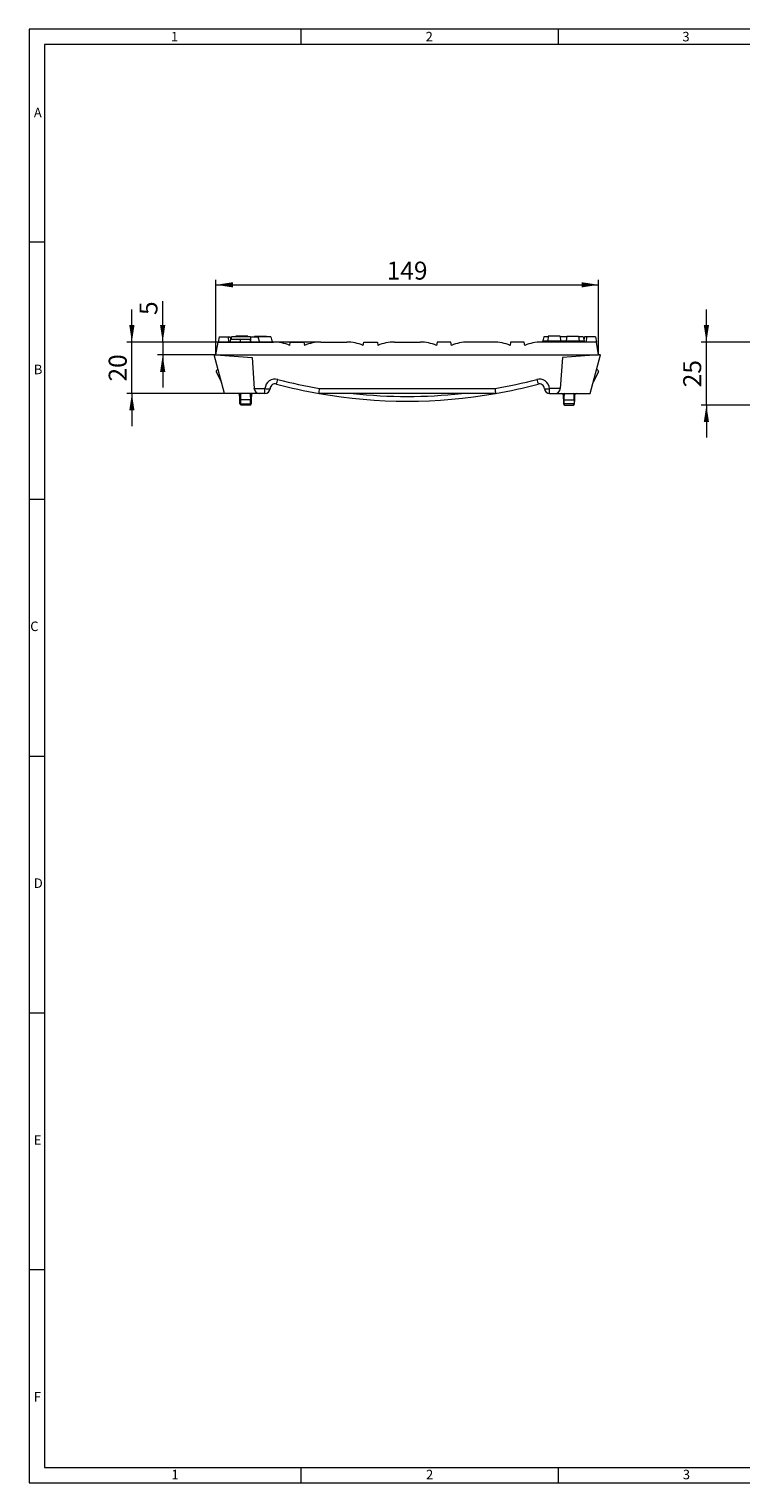
# Model space of a CAD drawing. Units: millimetres. Extents: x 14 to 826, y 14 to 580.
# Drawn here: x 14 to 291, y 14 to 580 of the extents above; entities that cross this region are included whole.
import ezdxf

# ---------------------------------------------------------------- set-up
doc = ezdxf.new("R2010")
doc.units = ezdxf.units.MM
doc.header["$LTSCALE"] = 2
doc.styles.add('SLDTEXTSTYLE0', font='TXT', dxfattribs={"width": 0.75})
doc.styles.add('SLDTEXTSTYLE1', font='TXT', dxfattribs={"width": 0.605})
doc.dimstyles.new('SLDDIMSTYLE0', dxfattribs={"dimtxt": 7, "dimasz": 6.604, "dimexe": 0, "dimexo": 0.0625, "dimgap": 1.75, "dimtad": 1, "dimdec": 1, "dimrnd": 1e-09, "dimzin": 12, "dimdsep": 46, "dimtxsty": 'SLDTEXTSTYLE1', "dimsah": 1, "dimcen": 0.09, "dimadec": 0, "dimazin": 3, "dimtfac": 1, "dimtdec": 1, "dimtofl": 0, "dimtmove": 0, "dimatfit": 3, "dimfxl": 1, "dimfrac": 2, "dimtolj": 1, "dimtzin": 12, "dimarcsym": 0})
doc.dimstyles.new('SLDDIMSTYLE1', dxfattribs={"dimtxt": 7, "dimasz": 6.604, "dimexe": 0, "dimexo": 0.0625, "dimgap": 1.75, "dimtad": 1, "dimdec": 0, "dimrnd": 1e-09, "dimzin": 12, "dimdsep": 46, "dimtxsty": 'SLDTEXTSTYLE1', "dimsah": 1, "dimcen": 0.09, "dimadec": 0, "dimazin": 3, "dimtfac": 1, "dimtdec": 0, "dimtmove": 0, "dimatfit": 0, "dimfxl": 1, "dimfrac": 2, "dimtolj": 1, "dimtzin": 12, "dimarcsym": 0})
doc.dimstyles.new('SLDDIMSTYLE2', dxfattribs={"dimtxt": 7, "dimasz": 6.604, "dimexe": 0, "dimexo": 0.0625, "dimgap": 1.75, "dimtad": 1, "dimdec": 1, "dimrnd": 1e-09, "dimzin": 12, "dimdsep": 46, "dimtxsty": 'SLDTEXTSTYLE1', "dimsah": 1, "dimcen": 0.09, "dimadec": 0, "dimazin": 3, "dimtfac": 1, "dimtdec": 1, "dimtmove": 0, "dimatfit": 0, "dimfxl": 1, "dimfrac": 2, "dimtolj": 1, "dimtzin": 12, "dimarcsym": 0})

# ---------------------------------------------------------------- blocks, each defined once
blk = doc.blocks.new('_D_1')
at = {"color": 7, "linetype": 'Continuous', "lineweight": 0}
for p, q in [((277.77, 458.14), (277.77, 470.84)), ((298.65, 458.14), (275.77, 458.14)), ((277.77, 433.64), (277.77, 458.14)), ((356.58, 433.64), (275.77, 433.64)), ((277.77, 433.64), (277.77, 420.94))]:
    blk.add_line(p, q, dxfattribs=at)
for points in [[(277.77, 458.14), (278.78, 464.74), (276.75, 464.74)], [(277.77, 433.64), (276.75, 427.03), (278.78, 427.03)]]:
    blk.add_solid(points, dxfattribs=at)
at = {"color": 7, "linetype": 'Continuous', "lineweight": 0, "insert": (268.74, 440.54), "char_height": 7, "attachment_point": 1, "rotation": 90, "style": 'SLDTEXTSTYLE1'}
blk.add_mtext('25', dxfattribs=at)
blk = doc.blocks.new('_D_2')
at = {"color": 7, "linetype": 'Continuous', "lineweight": 0}
for p, q in [((86.79, 453.14), (86.79, 482.44)), ((235.79, 453.14), (235.79, 482.44)), ((86.79, 480.44), (235.79, 480.44))]:
    blk.add_line(p, q, dxfattribs=at)
for points in [[(86.79, 480.44), (93.39, 479.42), (93.39, 481.45)], [(235.79, 480.44), (229.18, 481.45), (229.18, 479.42)]]:
    blk.add_solid(points, dxfattribs=at)
at = {"color": 7, "linetype": 'Continuous', "lineweight": 0, "insert": (153.27, 489.46), "char_height": 7, "attachment_point": 1, "style": 'SLDTEXTSTYLE1'}
blk.add_mtext('149', dxfattribs=at)
blk = doc.blocks.new('_D_3')
at = {"color": 7, "linetype": 'Continuous', "lineweight": 0}
for p, q in [((54.04, 458.14), (54.04, 470.84)), ((127.65, 458.14), (52.04, 458.14)), ((54.04, 438.14), (54.04, 458.14)), ((90.06, 438.14), (52.04, 438.14)), ((54.04, 438.14), (54.04, 425.44))]:
    blk.add_line(p, q, dxfattribs=at)
for points in [[(54.04, 458.14), (55.05, 464.74), (53.02, 464.74)], [(54.04, 438.14), (53.02, 431.53), (55.05, 431.53)]]:
    blk.add_solid(points, dxfattribs=at)
at = {"color": 7, "linetype": 'Continuous', "lineweight": 0, "insert": (45.01, 442.79), "char_height": 7, "attachment_point": 1, "rotation": 90, "style": 'SLDTEXTSTYLE1'}
blk.add_mtext('20', dxfattribs=at)
blk = doc.blocks.new('_D_4')
at = {"color": 7, "linetype": 'Continuous', "lineweight": 0}
for p, q in [((66.04, 458.14), (66.04, 474.04)), ((87.67, 458.14), (64.04, 458.14)), ((86.79, 453.14), (64.04, 453.14)), ((66.04, 458.14), (66.04, 453.14)), ((66.04, 453.14), (66.04, 440.44))]:
    blk.add_line(p, q, dxfattribs=at)
for points in [[(66.04, 458.14), (67.05, 464.74), (65.02, 464.74)], [(66.04, 453.14), (65.02, 446.53), (67.05, 446.53)]]:
    blk.add_solid(points, dxfattribs=at)
at = {"color": 7, "linetype": 'Continuous', "lineweight": 0, "insert": (57.01, 468.69), "char_height": 7, "attachment_point": 1, "rotation": 90, "style": 'SLDTEXTSTYLE1'}
blk.add_mtext('5', dxfattribs=at)

msp = doc.modelspace()

# ---------------------------------------------------------------- linework, layer by layer
at = {"color": 7, "linetype": 'Continuous', "lineweight": 0}
for p, q in [((826, 580), (14, 580)), ((14, 580), (14, 14)), ((120, 574), (120, 580)), ((220, 580), (220, 574)), ((820, 574), (20, 574)), ((20, 574), (20, 20)), ((20, 497), (14, 497)), ((14, 397), (20, 397)), ((14, 297), (20, 297)), ((14, 197), (20, 197)), ((20, 97), (14, 97)), ((20, 20), (446, 20)), ((120, 14), (120, 20)), ((220, 20), (220, 14)), ((14, 14), (455.6, 14))]:
    msp.add_line(p, q, dxfattribs=at)
at = {"color": 7, "linetype": 'Continuous', "lineweight": 15}
for p, q in [((88.02, 460.14), (87.67, 458.14)), ((88.02, 460.14), (91.53, 460.14)), ((91.53, 460.14), (91.61, 458.14)), ((91.53, 460.14), (92.32, 460.14)), ((92.32, 460.14), (92.49, 459.14)), ((96.23, 459.14), (92.45, 459.14)), ((92.82, 460.14), (92.55, 459.14)), ((100.19, 460.14), (92.82, 460.14)), ((94.58, 460.44), (94.55, 460.14)), ((99.2, 460.44), (94.58, 460.44)), ((97.25, 459.14), (94.92, 459.14)), ((100.02, 459.14), (96.23, 459.14)), ((99.2, 460.44), (99.23, 460.14)), ((100.02, 459.14), (100.29, 458.14)), ((100.19, 460.14), (103.15, 460.14)), ((101.78, 460.44), (101.75, 460.14)), ((101.78, 460.44), (106.4, 460.44)), ((103.15, 460.14), (103.69, 458.14)), ((108.15, 460.14), (103.15, 460.14)), ((106.4, 460.44), (106.43, 460.14)), ((108.15, 460.14), (108.69, 458.14)), ((108.55, 458.64), (108.63, 458.64)), ((108.63, 458.64), (108.69, 458.14)), ((213.94, 458.64), (213.89, 458.14)), ((213.94, 458.64), (230.23, 458.64)), ((214.42, 460.14), (214.02, 458.64)), ((216.15, 460.14), (214.42, 460.14)), ((216.18, 460.44), (215.99, 458.64)), ((220.8, 460.44), (216.18, 460.44)), ((220.8, 460.44), (220.98, 458.64)), ((223.35, 460.14), (220.83, 460.14)), ((223.38, 460.44), (223.19, 458.64)), ((223.38, 460.44), (228, 460.44)), ((228, 460.44), (228.18, 458.64)), ((229.75, 460.14), (228.03, 460.14)), ((229.75, 460.14), (230.15, 458.64)), ((230.26, 460.14), (230.06, 458.99)), ((230.23, 458.64), (230.29, 458.14)), ((231.04, 460.14), (230.26, 460.14)), ((231.04, 460.14), (230.97, 458.14)), ((234.55, 460.14), (231.04, 460.14)), ((234.55, 460.14), (234.91, 458.14)), ((90.06, 438.14), (86.04, 453.14)), ((86.04, 453.14), (86.79, 453.14)), ((86.79, 453.14), (87.67, 458.14)), ((86.79, 453.14), (235.79, 453.14)), ((86.79, 453.14), (100.86, 452.14)), ((87.67, 458.14), (109.13, 458.14)), ((115.51, 456.84), (115.74, 458.14)), ((115.74, 458.14), (121.04, 458.14)), ((121.04, 458.14), (121.27, 456.84)), ((127.65, 458.14), (137.73, 458.14)), ((144.11, 456.84), (144.34, 458.14)), ((144.34, 458.14), (149.64, 458.14)), ((149.64, 458.14), (149.87, 456.84)), ((156.25, 458.14), (166.33, 458.14)), ((172.94, 458.14), (172.71, 456.84)), ((178.24, 458.14), (172.94, 458.14)), ((178.47, 456.84), (178.24, 458.14)), ((194.93, 458.14), (184.85, 458.14)), ((201.54, 458.14), (201.31, 456.84)), ((206.84, 458.14), (201.54, 458.14)), ((207.07, 456.84), (206.84, 458.14)), ((234.91, 458.14), (213.45, 458.14)), ((235.79, 453.14), (221.72, 452.14)), ((232.52, 438.14), (236.54, 453.14)), ((235.79, 453.14), (234.91, 458.14)), ((236.54, 453.14), (235.79, 453.14)), ((87.51, 447.64), (86.94, 447.1)), ((100.86, 452.14), (101.7, 440.03)), ((221.72, 452.14), (220.87, 440.03)), ((235.07, 447.64), (235.63, 447.1)), ((86.84, 446.51), (88.89, 442.49)), ((235.73, 446.51), (233.68, 442.49)), ((103.7, 438.14), (90.06, 438.14)), ((101.71, 440), (101.7, 440.03)), ((105.87, 438.14), (103.7, 438.14)), ((195.63, 438.14), (126.94, 438.14)), ((216.7, 438.14), (218.87, 438.14)), ((218.87, 438.14), (232.52, 438.14)), ((220.87, 440), (220.87, 440.03)), ((96.12, 434.12), (96.07, 435.72)), ((99.95, 433.64), (96.62, 433.64)), ((100.51, 435.72), (100.45, 434.12)), ((222.07, 435.72), (222.12, 434.12)), ((222.62, 433.64), (225.95, 433.64)), ((226.45, 434.12), (226.51, 435.72))]:
    msp.add_line(p, q, dxfattribs=at)
at = {"color": 8, "linetype": 'Continuous', "lineweight": 0}
for p, q in [((100.19, 460.14), (100.19, 458.51)), ((101.7, 440.03), (105.87, 440.03)), ((105.87, 438.14), (105.87, 440.03)), ((127.12, 440.03), (195.46, 440.03)), ((220.87, 440.03), (216.7, 440.03)), ((216.7, 438.14), (216.7, 440.03)), ((100.27, 435.72), (96.3, 435.72)), ((96.36, 434.12), (100.22, 434.12)), ((222.3, 435.72), (226.27, 435.72)), ((226.22, 434.12), (222.36, 434.12))]:
    msp.add_line(p, q, dxfattribs=at)
at = {"color": 7, "linetype": 'Continuous', "lineweight": 15, "flags": 128}
for points in [[(92.45, 459.14), (92.37, 458.84), (92.29, 458.54), (92.18, 458.14)], [(92.45, 459.14), (92.37, 458.84), (92.29, 458.54), (92.18, 458.14)], [(100.02, 459.14), (100.1, 458.84), (100.18, 458.54), (100.29, 458.14)], [(96.07, 435.72), (96.04, 436.61), (96.01, 437.39), (96, 437.65)], [(100.57, 437.65), (100.56, 437.33), (100.53, 436.35), (100.51, 435.72)], [(222, 437.65), (222.01, 437.33), (222.05, 436.35), (222.07, 435.72)], [(226.51, 435.72), (226.54, 436.61), (226.56, 437.39), (226.57, 437.65)]]:
    msp.add_lwpolyline(points, dxfattribs=at)
at = {"color": 8, "linetype": 'Continuous', "lineweight": 0, "flags": 128}
for points in [[(96.23, 459.14), (96.23, 458.84), (96.23, 458.54), (96.23, 458.14)], [(96.3, 435.72), (96.34, 434.72), (96.36, 434.12)], [(96.36, 434.12), (96.36, 434.02), (96.38, 433.93), (96.4, 433.85), (96.44, 433.78), (96.48, 433.72), (96.52, 433.67), (96.57, 433.65), (96.62, 433.64)], [(100.22, 434.12), (100.21, 434.02), (100.19, 433.93), (100.17, 433.85), (100.14, 433.78), (100.1, 433.72), (100.05, 433.67), (100, 433.65), (99.95, 433.64)], [(100.22, 434.12), (100.25, 435.12), (100.27, 435.72)], [(222.36, 434.12), (222.32, 435.12), (222.3, 435.72)], [(222.36, 434.12), (222.36, 434.02), (222.38, 433.93), (222.4, 433.85), (222.44, 433.78), (222.48, 433.72), (222.52, 433.67), (222.57, 433.65), (222.62, 433.64)], [(226.22, 434.12), (226.21, 434.02), (226.19, 433.93), (226.17, 433.85), (226.14, 433.78), (226.1, 433.72), (226.05, 433.67), (226, 433.65), (225.95, 433.64)], [(226.27, 435.72), (226.24, 434.72), (226.22, 434.12)]]:
    msp.add_lwpolyline(points, dxfattribs=at)
at = {"color": 7, "linetype": 'Continuous', "lineweight": 15}
for centre, radius, start, end in [((109.13, 441.84), 16.3, 66.962, 90), ((127.65, 441.84), 16.3, 90, 113.038), ((137.73, 441.84), 16.3, 66.962, 90), ((156.25, 441.84), 16.3, 90, 113.038), ((166.33, 441.84), 16.3, 66.962, 90), ((184.85, 441.84), 16.3, 90, 113.038), ((194.93, 441.84), 16.3, 66.962, 90), ((213.45, 441.84), 16.3, 90, 113.038), ((87.29, 446.74), 0.5, 134, 207), ((109.86, 439.86), 2, 75.1075, 176), ((161.29, 633.22), 198.09, 255.1075, 260.0157), ((161.29, 633.22), 198.09, 279.9843, 284.8925), ((212.71, 439.86), 2, 4, 104.8925), ((235.29, 446.74), 0.5, 333, 46), ((95.5, 437.64), 0.5, 1.9, 90), ((101.07, 437.64), 0.5, 90, 178.1), ((103.7, 440.14), 2, 184, 270), ((105.87, 440.14), 2, 270, 356), ((-6.05, 451.38), 133.65, 354.3124, 355.1284), ((161.29, 633.22), 198.09, 260.0157, 279.9845), ((328.62, 451.38), 133.65, 184.8716, 185.6876), ((216.7, 440.14), 2, 184, 270), ((218.87, 440.14), 2, 270, 356), ((221.5, 437.64), 0.5, 1.9, 90), ((227.07, 437.64), 0.5, 90, 178.1), ((96.62, 434.14), 0.5, 181.9, 270), ((99.95, 434.14), 0.5, 270, 358.1), ((222.62, 434.14), 0.5, 181.9, 270), ((225.95, 434.14), 0.5, 270, 358.1)]:
    msp.add_arc(centre, radius, start, end, dxfattribs=at)
at = {"color": 8, "linetype": 'Continuous', "lineweight": 0}
for centre, radius, start, end in [((109.86, 439.75), 4, 75.1075, 176), ((77.31, 452.07), 34.63, 342.7248, 345.8669), ((161.29, 633.12), 196.09, 255.1075, 259.9647), ((161.29, 633.12), 196.09, 280.0353, 284.8925), ((212.71, 439.75), 4, 4, 104.8925), ((245.27, 452.07), 34.63, 194.1331, 197.2752), ((96.49, 437.65), 0.491, 92.7023, 179.1978), ((104.13, 436.38), 7.85, 167.0849, 184.8348), ((92.47, 436.38), 7.83, 355.1443, 12.9358), ((100.08, 437.65), 0.491, 0.8027, 87.2972), ((107.04, 449.58), 9.62, 263.0473, 274.9518), ((161.29, 633.08), 196.09, 263.8201, 276.1799), ((215.54, 449.58), 9.62, 265.0482, 276.9527), ((222.49, 437.65), 0.491, 92.7028, 179.1973), ((230.11, 436.38), 7.83, 167.0642, 184.8557), ((218.45, 436.38), 7.85, 355.1652, 12.9151), ((226.08, 437.65), 0.491, 0.8022, 87.2977), ((96.18, 438.05), 2.33, 267.1422, 272.8578), ((96.24, 436.48), 2.36, 267.1309, 272.8691), ((100.34, 436.48), 2.36, 267.1309, 272.8691), ((100.39, 438.05), 2.33, 267.1422, 272.8578), ((222.18, 438.05), 2.33, 267.1422, 272.8578), ((222.24, 436.48), 2.36, 267.1309, 272.8691), ((226.34, 436.48), 2.36, 267.1309, 272.8691), ((226.39, 438.05), 2.33, 267.1422, 272.8578)]:
    msp.add_arc(centre, radius, start, end, dxfattribs=at)

# ---------------------------------------------------------------- texts
at = {"color": 7, "linetype": 'Continuous', "lineweight": 0, "char_height": 3.7, "attachment_point": 1, "style": 'SLDTEXTSTYLE0'}
for s, insert in [('1', (69.26, 578.91)), ('2', (168.43, 578.91)), ('3', (268.43, 578.91)), ('A', (15.86, 549.34)), ('B', (15.86, 449.34)), ('C', (14.45, 349.34)), ('D', (15.86, 249.34)), ('E', (15.86, 149.34)), ('F', (15.86, 49.34)), ('1', (69.43, 19.11)), ('2', (168.6, 19.11)), ('3', (268.6, 19.11))]:
    msp.add_mtext(s, dxfattribs=dict(at, insert=insert))

# ---------------------------------------------------------------- dimensions: what is measured, and where the dimension line sits
at = {"color": 7, "linetype": 'Continuous', "lineweight": 0}
dim = msp.add_linear_dim(base=(235.79, 480.44), p1=(86.79, 453.14), p2=(235.79, 453.14), dimstyle='SLDDIMSTYLE0', dxfattribs=at)
dim.commit()
dim.dimension.update_dxf_attribs({"geometry": '_D_2', "text_midpoint": (161.29, 480.44), "dimtype": 160})
for base, p1, p2, dimstyle, picture, middle in [((54.04, 458.14), (90.06, 438.14), (127.65, 458.14), 'SLDDIMSTYLE2', '_D_3', (54.04, 448.14)), ((66.04, 453.14), (87.67, 458.14), (86.79, 453.14), 'SLDDIMSTYLE2', '_D_4', (66.04, 471.36)), ((277.76785713, 458.13588315), (356.57507161, 433.63588315), (298.64949204, 458.13588315), 'SLDDIMSTYLE1', '_D_1', (277.76785713, 445.88588315))]:
    dim = msp.add_linear_dim(base=base, p1=p1, p2=p2, angle=90, dimstyle=dimstyle, dxfattribs=at)
    dim.commit()
    dim.dimension.update_dxf_attribs({"geometry": picture, "text_midpoint": middle, "dimtype": 160})

doc.saveas('drawing.dxf')
